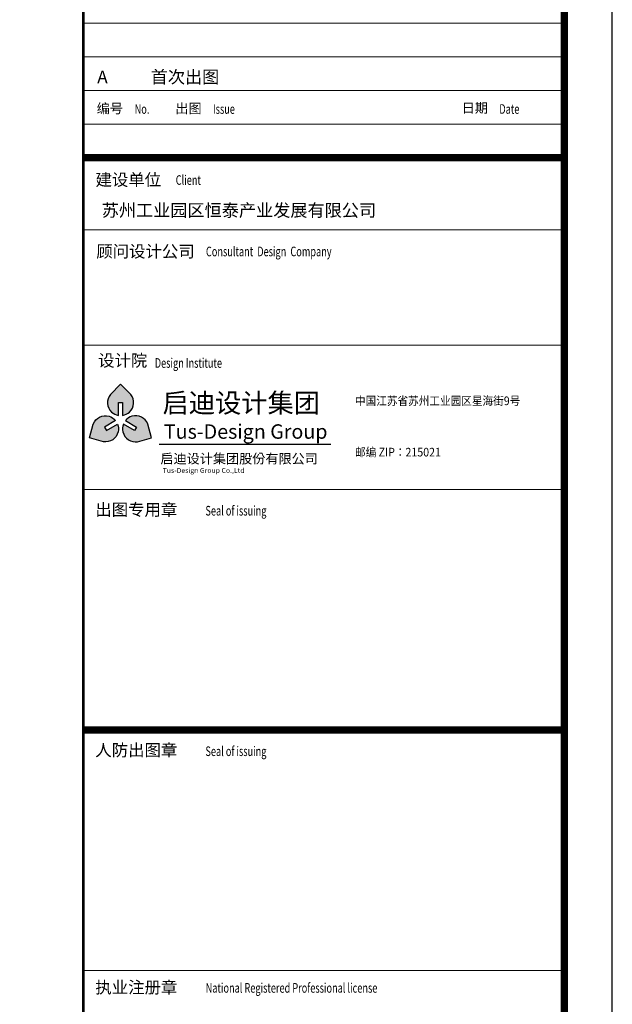
# Model space of a CAD drawing. Extents: x -2018813 to -1876318, y 466280 to 551380.
# Drawn here: x -1911737 to -1899413, y 488279 to 508748 of the extents above; entities that cross this region are included whole.
import ezdxf
from ezdxf.enums import TextEntityAlignment as Align

# ---------------------------------------------------------------- set-up
doc = ezdxf.new("R2010")
doc.units = 0
doc.header["$LTSCALE"] = 1000
doc.layers.add('TK', color=1, linetype='Continuous')
doc.layers.add('TK_NAME', color=7, linetype='Continuous')
doc.layers.add('TK_Text', color=4, linetype='Continuous', lineweight=25)
doc.styles.add('A1_S_图签$0$NOTE', font='simhei.ttf')
doc.styles.add('A1_S_图签$0$ROMAND', font='ROMAND.SHX')
doc.styles.add('NOTE', font='simhei.ttf')
doc.styles.add('ROMAND', font='romand.shx', dxfattribs={"width": 0.9})
doc.styles.get("Standard").update_dxf_attribs({"font": 'bzxw.shx', "width": 0.7, "bigfont": 'bzhz.shx'})

# ---------------------------------------------------------------- blocks, each defined once
blk = doc.blocks.new('LOGO2018-1')
at = {"layer": 'TK'}
h = blk.add_hatch(color=256, dxfattribs=at)
h.dxf.hatch_style = 1
edge = h.paths.add_edge_path()
edge.add_line((7.735205366322816, 21.89977983162578), (5.625688192335701, 19.79919087929284))
edge.add_arc((7.724457203569626, 18.08933413357882), 2.707109427669958, 140.8304659236123, 226.4003610847574)
edge.add_arc((7.752386490412307, 18.17052684838535), 2.785397351180277, 227.1360896666747, 260.9023331232158)
edge.add_line((7.311965424891469, 15.4201691100161), (7.311965424891469, 18.07691227340501))
edge.add_line((7.311965424891469, 18.07691227340501), (8.148624254757351, 18.07691227340501))
edge.add_line((8.148624254757351, 18.07691227340501), (8.148624254757351, 15.41861441642527))
edge.add_arc((7.718024242233319, 18.17052684838534), 2.785397351180276, 278.8931315587793, 312.8639103333255)
edge.add_arc((7.745953529076006, 18.08933413357882), 2.707109427669956, 313.5996389152426, 399.1695340763877)
edge.add_line((9.844722540309931, 19.79919087929284), (7.735205366322816, 21.89977983162578))
edge = h.paths.add_edge_path()
edge.add_line((14.16509085084908, 10.72867267309658), (13.40068604221347, 13.60586261165543))
edge.add_arc((10.87052215797602, 12.64320370410833), 2.707109427669904, 20.83046592361221, 106.4003610847573)
edge.add_arc((10.9268724681793, 12.57841987478967), 2.785397351180256, 107.136089666673, 140.9023331232142)
edge.add_line((8.765203330016902, 14.3350145750772), (11.06601040084229, 13.00664299338274))
edge.add_line((11.06601040084229, 13.00664299338274), (10.64768098590935, 12.28207519241835))
edge.add_line((10.64768098590935, 12.28207519241835), (8.345527510939064, 13.61122412090822))
edge.add_arc((10.94405359226892, 12.6081784546441), 2.785397351180384, 158.8931315587848, 192.8639103333309)
edge.add_arc((10.8597739952228, 12.62458734013171), 2.707109427669905, 193.5996389152424, 279.1695340763875)
edge.add_line((11.29116886822635, 9.952071686870624), (14.16509085084908, 10.72867267309658))
edge = h.paths.add_edge_path()
edge.add_line((1.295498828799737, 10.72867267309658), (2.059903637435355, 13.60586261165543))
edge.add_arc((4.590067521672799, 12.64320370410833), 2.707109427669904, 73.59963891524268, 159.1695340763878, ccw=False)
edge.add_arc((4.533717211469523, 12.57841987478967), 2.785397351180255, 39.09766687678581, 72.86391033332688, ccw=False)
edge.add_line((6.695386349631917, 14.3350145750772), (4.394579278806532, 13.00664299338274))
edge.add_line((4.394579278806532, 13.00664299338274), (4.812908693739473, 12.28207519241835))
edge.add_line((4.812908693739473, 12.28207519241835), (7.115062168709755, 13.61122412090822))
edge.add_arc((4.516536087379905, 12.6081784546441), 2.785397351180383, -12.86391033333092, 21.106868441215227, ccw=False)
edge.add_arc((4.60081568442602, 12.62458734013171), 2.707109427669904, 260.8304659236125, 346.40036108475755, ccw=False)
edge.add_line((4.169420811422469, 9.952071686870624), (1.295498828799737, 10.72867267309658))
for points in [[(7.735205366322816, 21.89977983162578), (5.625688192335701, 19.79919087929284, 0.3917441911855969), (5.857593990004943, 16.12890989499715, 0.1484084232622269), (7.311965424891469, 15.4201691100161), (7.311965424891469, 18.07691227340501), (8.148624254757351, 18.07691227340501), (8.148624254757351, 15.41861441642527, 0.149320654357247), (9.612816742640689, 16.12890989499715, 0.3917441911855969), (9.844722540309931, 19.79919087929284), (7.735205366322816, 21.89977983162578)], [(1.295498828799737, 10.72867267309658), (2.059903637435355, 13.60586261165543, -0.3917441911855969), (5.354413107696928, 15.24016679173678, -0.1484084232622269), (6.695386349631917, 14.3350145750772), (4.394579278806532, 13.00664299338274), (4.812908693739473, 12.28207519241835), (7.115062168709755, 13.61122412090822, -0.149320654357247), (7.232024484014801, 11.9880484910849, -0.3917441911855969), (4.169420811422469, 9.952071686870624), (1.295498828799737, 10.72867267309658)], [(14.16509085084908, 10.72867267309658), (13.40068604221347, 13.60586261165543, 0.3917441911855969), (10.10617657195189, 15.24016679173678, 0.1484084232622269), (8.765203330016902, 14.3350145750772), (11.06601040084229, 13.00664299338274), (10.64768098590935, 12.28207519241835), (8.345527510939064, 13.61122412090822, 0.149320654357247), (8.228565195634019, 11.9880484910849, 0.3917441911855969), (11.29116886822635, 9.952071686870624), (14.16509085084908, 10.72867267309658)]]:
    blk.add_lwpolyline(points, format="xyb", dxfattribs=at)
at = {"layer": 'TK', "const_width": 0.3}
blk.add_lwpolyline([(15.74671312892883, 9.419171762236033), (51.4696945182834, 9.419171762236033)], dxfattribs=at)
at = {"layer": 'TK', "style": 'NOTE'}
for s, height, width, p in [('中国江苏省苏州工业园区星海街9号', 1.800121259379165, 0.9, (56.48743269993543, 17.55531080038941)), ('邮编 ZIP：215021     ', 1.800121259379165, 0.9, (56.48743269993543, 6.88185037124606)), ('Tus-Design Group Co.,Ltd ', 1, 1.05, (16.49720179229735, 3.480493494038683))]:
    blk.add_text(s, height=height, dxfattribs=dict(at, width=width)).set_placement(p)
blk.add_text('启迪设计集团股份有限公司 ', height=2, dxfattribs=at).set_placement((16.02384500698099, 5.431737172334351))
at = {"layer": 'TK', "attachment_point": 1, "style": 'NOTE'}
for s, insert, char_height in [('{\\fSimHei|b1|i0|c134|p49;启迪设计集团}', (16.46585182751483, 20.00697515780462), 4), ('{\\fSimHei|b1|i0|c134|p49;\\T0.96;Tus-Design Group}', (16.74359866735199, 13.56726546746131), 3)]:
    blk.add_mtext_dynamic_manual_height_columns(s, width=48.4333500617513, gutter_width=12.5, heights=[0], dxfattribs=dict(at, insert=insert, char_height=char_height))
blk = doc.blocks.new('A0_V1')
at = {"layer": 'TK'}
blk.add_line((1189, 0), (1189, 841), dxfattribs=at)
at = {"layer": 'TK', "const_width": 1.5}
blk.add_lwpolyline([(25, 831), (1179, 831), (1179, 10), (25, 10)], close=True, dxfattribs=at)
at = {"layer": 'TK'}
for points, const_width in [([(1079, 10), (1079, 831)], 0.5), ([(1179, 418.9440999999999), (1079, 418.9440999999999)], 0.2), ([(1179, 411.9440999999999), (1079, 411.9440999999999)], 0.2), ([(1179, 404.9440999999999), (1079, 404.9440999999999)], 0.2), ([(1179, 397.9440999999999), (1079, 397.9440999999999)], 0.2), ([(1079, 391), (1179, 391)], 1.5), ([(1179, 376), (1079, 376)], 0.2), ([(1179, 352), (1079, 352)], 0.2), ([(1179, 322), (1079, 322)], 0.2), ([(1079, 272), (1179, 272)], 1.537408292235256), ([(1080.608400403311, 272), (1178.066564052308, 272)], 1.5), ([(1179, 222), (1079, 222)], 0.2)]:
    blk.add_lwpolyline(points, dxfattribs=dict(at, const_width=const_width))
blk.add_blockref('LOGO2018-1', (1079, 322), dxfattribs=at)
at = {"layer": 'TK', "style": 'NOTE'}
for s, height, p in [('编号', 2, (1081.769339590908, 400.2311632941048)), ('出图', 2, (1098.126341204756, 400.2311632941048)), ('日期', 2, (1157.683625031685, 400.3441028526206)), ('设计院', 2.5, (1082.064363787224, 347.5843995090638)), ('出图专用章     ', 2.5, (1081.4852647718, 316.5853101463581)), ('人防出图章     ', 2.5, (1081.4852647718, 266.5853101463581)), ('执业注册章', 2.5, (1081.482704291004, 217.2827113064996))]:
    blk.add_text(s, height=height, dxfattribs=at).set_placement(p)
at = {"layer": 'TK'}
for s, height, style, width, p in [('No.', 2, 'ROMAND', 0.7, (1089.656447410991, 400.1205239306939)), ('Issue', 2, 'ROMAND', 0.7, (1105.94614898898, 400.1205239306939)), ('Date', 2, 'ROMAND', 0.7, (1165.507443525879, 400.1205239306939)), ('建设单位', 2.499999998690328, 'NOTE', 1.000000001455192, (1081.53145832289, 385.1676469914221)), ('Client', 1.999999998952262, 'ROMAND', 0.700000001018634, (1098.21114796889, 385.3531086152636)), ('顾问设计公司', 2.499999998690328, 'A1_S_图签$0$NOTE', 1.000000001455192, (1081.688466262538, 370.2669125717432)), ('Consultant  Design  Company', 1.999999998952262, 'A1_S_图签$0$ROMAND', 0.700000001018634, (1104.493401280371, 370.4993337838744)), ('Design Institute', 2, 'ROMAND', 0.7, (1093.847673478191, 347.3211659162137)), ('Seal of issuing', 2, 'ROMAND', 0.7, (1104.383164912659, 316.6092974750354)), ('Seal of issuing', 2, 'ROMAND', 0.7, (1104.383164912659, 266.6092974750354)), ('National Registered Professional license', 2, 'ROMAND', 0.7, (1104.428958550398, 217.4068990224478))]:
    blk.add_text(s, height=height, dxfattribs=dict(at, style=style, width=width)).set_placement(p)
at = {"layer": 'TK_NAME', "width": 0.8, "flags": 3}
blk.add_attdef('LZFRAME', (1157.949990550592, 834.4775479706634), '', height=3, dxfattribs=at)
blk.add_attdef('LZBARCODE_T1', text='', height=3, dxfattribs=at).set_placement((23.89291361789724, 811.0498967737358), align=Align.TOP_RIGHT)
at = {"layer": 'TK_NAME', "width": 0.8}
for tag, p in [('LZCO_NCB-W67-H36_T7', (1079, 315.2162080908419)), ('LZCO_NFZR-W67-H36-D10_T7', (1080.938945672556, 264.1362732140251)), ('LZCO_NZZ-W50-H35-D10_T7', (1086.809701640461, 216.3648326502262))]:
    blk.add_attdef(tag, text='', height=3, dxfattribs=at).set_placement(p, align=Align.TOP_LEFT)
at = {"layer": 'TK_NAME', "width": 0.8, "flags": 3}
for tag, p in [('LZHQ_N建筑_T6_H12', (1104.973703314594, 152.1689621211087)), ('LZHQ_N给排水_T6_H12', (1159.0327292738, 152.1689621211087)), ('LZHQ_N结构_T6_H12', (1104.973703314594, 146.269998067473)), ('LZHQ_N电气_T6_H12', (1159.0327292738, 146.269998067473)), ('LZHQ_N室内_T6_H12', (1104.973703314594, 140.3210340138372)), ('LZHQ_N暖通_T6_H12', (1159.0327292738, 140.3210340138372))]:
    blk.add_attdef(tag, text='', height=1.75, dxfattribs=at).set_placement(p, align=Align.MIDDLE)
at = {"layer": 'TK_NAME', "width": 0.8}
for tag, p in [('审定人', (1080.373219829566, 86.57287674606005)), ('工程负责人', (1130.190072200836, 86.1704603344765)), ('第二工程负责人', (1130.190072200836, 81.53160506994936)), ('审核人', (1079.948539432116, 71.55082795530757)), ('工种负责人', (1130.075895402693, 71.21801227487254)), ('第二工种负责人', (1130.075895402693, 66.64953395732732)), ('校对人', (1080.417685746474, 55.08514389770244)), ('设计人', (1130.306885899681, 55.31796262169382)), ('项目经理', (1080.913735139562, 42.3192470205347)), ('制图人', (1130.27998190299, 42.7301449434708)), ('第二项目经理', (1080.913735139562, 37.9984380331266))]:
    blk.add_attdef(tag, p, '', height=3.5, dxfattribs=at)
at = {"layer": 'TK_NAME', "width": 0.8, "flags": 3}
for tag, p in [('N审定_T6_H12', (1098.410907561163, 87.99936699133787)), ('N工程负责人_T6_H11_I0', (1147.813287389377, 87.78415232775643)), ('N工程负责人_T6_H11_I1', (1170.81836557058, 87.5937795552789)), ('N审核_T6_H12', (1097.986227163714, 72.97731820058539)), ('N工种负责人_T6_H11_I0', (1147.881591102596, 72.1309419126801)), ('N工种负责人_T6_H11_I1', (1171.044696356668, 72.18869813303877)), ('N校对_T6_H12', (1098.455373478071, 56.51163414298026)), ('N设计_T6_H12', (1151.850728955545, 56.51163414298026)), ('N项目经理_T6_H11_I0', (1098.042659792656, 43.75584876300354)), ('N项目经理_T6_H11_I1', (1115.530721809417, 43.75584876300354)), ('N制图_T6_H12', (1151.823824958854, 43.74573726581252))]:
    blk.add_attdef(tag, text='', height=1.75, dxfattribs=at).set_placement(p, align=Align.MIDDLE_CENTER)
at = {"layer": 'TK_Text', "style": 'NOTE', "width": 1.000000001454493}
for s, p in [('首次出图', (1092.994686937775, 406.4712782495624)), ('A', (1081.888806901057, 406.4712782495624))]:
    blk.add_text(s, height=2.613924049263005, dxfattribs=at).set_placement(p)
at = {"layer": 'TK_Text'}
for tag, p, height, style in [('建设单位', (1082.820603385626, 378.7544247228225), 2.613924049263005, 'NOTE'), ('顾问设计公司', (1082.821449981115, 360.4570279037064), 2.613924049263005, 'A1_S_图签$0$NOTE'), ('图名第一行', (1081.251678257642, 176.2264420325096), 2.987341772151899, 'NOTE'), ('图名第二行', (1081.253241575716, 169.2588201525232), 2.987341772151899, 'NOTE'), ('工程名称', (1082.653890473943, 125.8308408543073), 2.613924049261108, 'NOTE'), ('子项工程名称', (1082.466354905375, 111.1918912655669), 2.613924049261108, 'NOTE'), ('子项工程号码', (1139.275624866747, 98.14487858845291), 2.613924050630534, 'NOTE')]:
    blk.add_attdef(tag, p, '', height=height, dxfattribs=dict(at, style=style))
at = {"layer": 'TK_Text', "style": 'NOTE'}
for tag, p, height, width in [('设计编号', (1082.73786942647, 99.12983970767709), 2.464556960723712, 1.000000001459452), ('比例', (1094.24401216254, 25.46435359165116), 2.613924049263005, 1.000000001454493), ('图纸编号', (1148.031333511135, 25.44935283554514), 2.613924049263005, 1.000000001454493), ('日期', (1094.10609067307, 14.22850766951137), 2.613924049263005, 1.000000001454493)]:
    blk.add_attdef(tag, p, '', height=height, dxfattribs=dict(at, width=width))

msp = doc.modelspace()

# ---------------------------------------------------------------- block references
at = {"layer": 'TK'}
ref = msp.add_blockref('A0_V1', (-2018312.667469352, 466779.5534753837), dxfattribs=dict(at, xscale=100, yscale=100, zscale=100))
ref.add_attrib('建设单位', '苏州工业园区恒泰产业发展有限公司', (-1910030.60713079, 504654.9959476659), dxfattribs={"layer": 'TK_Text', "height": 261.3924049263005, "style": 'NOTE'})

doc.saveas('drawing.dxf')
